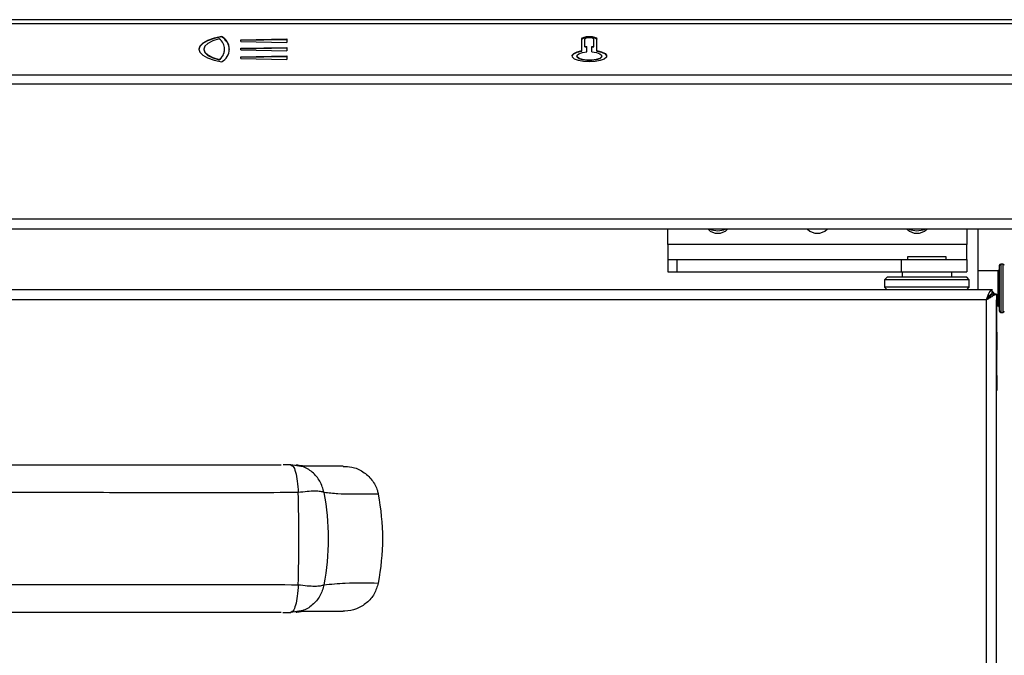
# Model space of a CAD drawing. Units: millimetres. Extents: x 46 to 946, y 527 to 1472.
# Drawn here: x 555 to 753, y 1155 to 1283 of the extents above; entities that cross this region are included whole.
import ezdxf

# ---------------------------------------------------------------- set-up
doc = ezdxf.new("R2010")
doc.units = ezdxf.units.MM

msp = doc.modelspace()

# ---------------------------------------------------------------- linework, layer by layer
at = {"color": 7, "linetype": 'Continuous', "lineweight": 25}
for p, q in [((945.75, 1282.54), (45.75, 1282.54)), ((45.75, 1281.75), (945.75, 1281.75)), ((595.41, 1279.09), (595.41, 1279.18)), ((599.25, 1278.5), (608.5, 1278.67)), ((599.25, 1278.4), (608.5, 1278.57)), ((599.25, 1278.16), (599.25, 1278.5)), ((599.25, 1278.16), (608.5, 1277.98)), ((608.5, 1278.67), (608.5, 1277.98)), ((667.75, 1276.32), (667.75, 1278.67)), ((668.35, 1277.15), (668.35, 1278.67)), ((670.15, 1277.15), (670.15, 1278.66)), ((670.75, 1276.32), (670.75, 1278.66)), ((591.82, 1276.62), (591.82, 1276.52)), ((596, 1276.52), (596, 1276.62)), ((599.25, 1276.79), (608.5, 1276.96)), ((599.25, 1276.69), (608.5, 1276.86)), ((599.25, 1276.45), (599.25, 1276.79)), ((599.25, 1276.45), (608.5, 1276.27)), ((608.5, 1276.96), (608.5, 1276.27)), ((667.75, 1276.23), (667.75, 1276.32)), ((668.35, 1277.15), (668.75, 1277.15)), ((668.35, 1277.06), (668.35, 1277.15)), ((668.35, 1277.06), (668.75, 1277.06)), ((668.75, 1276.08), (668.75, 1277.15)), ((669.75, 1277.15), (670.15, 1277.15)), ((669.75, 1276.08), (669.75, 1277.15)), ((669.75, 1277.06), (670.15, 1277.06)), ((670.15, 1277.06), (670.15, 1277.15)), ((670.75, 1276.23), (670.75, 1276.32)), ((594.92, 1274.46), (594.92, 1274.55)), ((599.25, 1275.08), (608.5, 1275.25)), ((599.25, 1274.98), (608.5, 1275.15)), ((599.25, 1274.74), (599.25, 1275.08)), ((599.25, 1274.74), (608.5, 1274.56)), ((608.5, 1275.25), (608.5, 1274.56)), ((666.75, 1275.24), (666.75, 1275.15)), ((671.75, 1275.15), (671.75, 1275.24)), ((45.75, 1271.48), (945.75, 1271.48)), ((945.75, 1269.56), (45.75, 1269.56)), ((945.75, 1242.48), (45.75, 1242.48)), ((945.75, 1240.43), (45.75, 1240.43)), ((685.03, 1237.38), (685.03, 1240.43)), ((745.03, 1240.43), (745.03, 1237.38)), ((747.23, 1240.43), (747.23, 1228.28)), ((685.03, 1237.38), (685.03, 1234.38)), ((745.03, 1237.38), (685.03, 1237.38)), ((745.03, 1234.38), (745.03, 1237.38)), ((685.03, 1234.38), (685.03, 1231.88)), ((685.03, 1234.38), (686.8, 1234.38)), ((686.8, 1234.38), (686.8, 1231.88)), ((686.8, 1234.38), (731.86, 1234.38)), ((731.86, 1234.38), (731.86, 1231.88)), ((731.86, 1234.38), (745.03, 1234.38)), ((733.13, 1234.88), (733.13, 1234.38)), ((740.93, 1234.88), (733.13, 1234.88)), ((740.93, 1234.38), (740.93, 1234.88)), ((745.03, 1234.38), (745.03, 1231.88)), ((685.03, 1231.88), (686.8, 1231.88)), ((686.8, 1231.88), (731.86, 1231.88)), ((731.86, 1231.88), (745.03, 1231.88)), ((732.03, 1231.88), (732.03, 1230.78)), ((742.03, 1230.78), (742.03, 1231.88)), ((751.27, 1232.08), (747.23, 1232.08)), ((751.57, 1233.13), (751.57, 1224.03)), ((752.27, 1233.43), (751.87, 1233.43)), ((729.03, 1230.78), (728.53, 1230.28)), ((728.53, 1230.28), (728.53, 1228.78)), ((745.53, 1230.28), (728.53, 1230.28)), ((745.03, 1230.78), (729.03, 1230.78)), ((745.53, 1230.28), (745.03, 1230.78)), ((745.53, 1228.78), (745.53, 1230.28)), ((736.13, 1228.28), (405.08, 1228.28)), ((728.53, 1228.78), (728.83, 1228.48)), ((745.53, 1228.78), (728.53, 1228.78)), ((728.83, 1228.48), (728.83, 1228.48)), ((737.92, 1228.28), (736.13, 1228.28)), ((750.15, 1228.28), (737.92, 1228.28)), ((745.03, 1228.28), (745.53, 1228.78)), ((750.15, 1227.48), (750.15, 1228.28)), ((750.18, 1228.28), (750.15, 1228.28)), ((748.98, 1226.23), (405.08, 1226.23)), ((748.98, 706.33), (748.98, 1226.23)), ((749.86, 1227.09), (749.69, 1227.24)), ((751.03, 1227.41), (750.23, 1227.41)), ((751.03, 1227.41), (751.03, 1226.23)), ((751.03, 706.33), (751.03, 1226.23)), ((751.03, 1226.23), (751.03, 1226.23)), ((751.03, 1226.23), (751.05, 1226.23)), ((751.03, 1226.23), (751.03, 1219.61)), ((751.05, 1208.01), (751.05, 1226.23)), ((751.05, 1225.08), (751.27, 1225.08)), ((751.87, 1223.73), (752.27, 1223.73)), ((751.04, 1208.01), (751.03, 1208.01)), ((751.04, 1208.01), (751.05, 1208.01)), ((609.33, 1193.14), (607.73, 1193.12)), ((609.28, 1193.12), (609.55, 1192.94)), ((610.88, 1192.87), (609.28, 1193.12)), ((607.72, 1163.44), (609.33, 1163.43)), ((610.88, 1163.69), (609.28, 1163.44)), ((609.55, 1163.62), (609.28, 1163.44))]:
    msp.add_line(p, q, dxfattribs=at)
at = {"color": 8, "linetype": 'Continuous', "lineweight": 25}
for p, q in [((751.27, 1232.08), (751.27, 1225.08)), ((751.87, 1233.43), (751.87, 1223.73)), ((752.27, 1233.43), (752.27, 1223.73)), ((751.03, 1219.61), (751.03, 1219.61))]:
    msp.add_line(p, q, dxfattribs=at)
at = {"color": 7, "linetype": 'Continuous', "lineweight": 25, "flags": 128}
for points in [[(595.41, 1279.18), (593.87, 1278.83), (592.59, 1278.38), (591.62, 1277.84), (591.02, 1277.24), (590.82, 1276.62), (591.02, 1275.99), (591.62, 1275.39), (592.59, 1274.85), (593.87, 1274.4), (595.41, 1274.05)], [(595.41, 1279.09), (593.87, 1278.74), (592.59, 1278.29), (591.62, 1277.75), (591.02, 1277.15), (590.82, 1276.52)], [(594.92, 1278.68), (593.63, 1278.28), (592.64, 1277.78), (592.03, 1277.21), (591.82, 1276.62), (592.03, 1276.02), (592.64, 1275.46), (593.63, 1274.96), (594.92, 1274.55)], [(667.75, 1278.67), (667.87, 1278.86), (668.2, 1279.03), (668.68, 1279.14), (669.26, 1279.17), (669.83, 1279.13), (670.31, 1279.02), (670.63, 1278.86), (670.75, 1278.66)], [(667.75, 1278.57), (667.87, 1278.77), (668.2, 1278.93), (668.68, 1279.04), (669.26, 1279.08), (669.83, 1279.04), (670.31, 1278.93), (670.63, 1278.76), (670.75, 1278.57)], [(668.35, 1278.67), (668.42, 1278.78), (668.62, 1278.88), (668.91, 1278.95), (669.25, 1278.97), (669.6, 1278.94), (669.89, 1278.88), (670.08, 1278.78), (670.15, 1278.66)], [(591.82, 1276.52), (592.03, 1275.93), (592.64, 1275.36), (593.63, 1274.86), (594.92, 1274.46)], [(665.75, 1275.19), (665.77, 1275.28), (666.1, 1275.67), (666.79, 1276), (667.75, 1276.23)], [(670.75, 1276.32), (671.71, 1276.09), (672.39, 1275.76), (672.72, 1275.38), (672.66, 1274.98), (672.22, 1274.61), (671.43, 1274.31), (670.41, 1274.11), (669.25, 1274.04), (668.09, 1274.11), (667.06, 1274.31), (666.28, 1274.61), (665.83, 1274.98), (665.77, 1275.38), (666.1, 1275.76), (666.79, 1276.09), (667.75, 1276.32)], [(669.75, 1276.08), (670.65, 1275.95), (671.33, 1275.71), (671.7, 1275.4), (671.7, 1275.07), (671.32, 1274.76), (670.63, 1274.53), (669.73, 1274.4), (668.76, 1274.4), (667.86, 1274.53), (667.17, 1274.76), (666.8, 1275.07), (666.79, 1275.4), (667.16, 1275.71), (667.85, 1275.95), (668.75, 1276.08)], [(670.75, 1276.23), (671.71, 1276), (672.39, 1275.67), (672.72, 1275.28), (672.75, 1275.19)], [(671.75, 1275.15), (671.7, 1274.98), (671.32, 1274.67), (670.63, 1274.44), (669.73, 1274.31), (668.76, 1274.31), (667.86, 1274.44), (667.17, 1274.67), (666.8, 1274.98), (666.75, 1275.15)], [(693.46, 1240.43), (693.77, 1240.32), (695.03, 1240.13)], [(695.03, 1240.13), (696.28, 1240.32), (696.59, 1240.43)], [(733.46, 1240.43), (733.77, 1240.32), (735.03, 1240.13)], [(735.03, 1240.13), (736.28, 1240.32), (736.59, 1240.43)], [(729.03, 1228.28), (728.84, 1228.47), (728.83, 1228.48)], [(748.98, 1226.23), (748.98, 1226.23)], [(751.03, 1226.52), (751.03, 1226.48), (751.05, 1226.23)]]:
    msp.add_lwpolyline(points, dxfattribs=at)
at = {"color": 7, "linetype": 'Continuous', "lineweight": 25}
for centre, radius, start, end in [((593.4, 1276.62), 2.57, 306.487, 53.513), ((594.01, 1276.62), 2.92, 298.5406, 61.4594), ((593.59, 1276.19), 3.42, 5.6011, 57.9345), ((593.11, 1276.71), 2.9, 308.8194, 356.2122), ((695.03, 1242.43), 2.8, 225.5847, 314.4153), ((715.03, 1242.43), 2.8, 225.5847, 314.4153), ((735.03, 1242.43), 2.8, 225.5847, 314.4153), ((751.27, 1232.38), 0.3, 270, 0), ((751.87, 1233.13), 0.3, 90, 180), ((752.27, 1233.13), 0.3, 0, 90), ((749, 1226.23), 2.05, 35.6131, 54.8816), ((751.27, 1224.78), 0.3, 0, 90), ((751.87, 1224.03), 0.3, 180, 270), ((752.27, 1224.03), 0.3, 270, 0), ((239.77, 1178.28), 371.13, 358.5711, 1.4289), ((569.57, 1178.28), 47.31, 348.7038, 11.2962)]:
    msp.add_arc(centre, radius, start, end, dxfattribs=at)
msp.add_ellipse((751.04, 1217.98), major_axis=(0, 1.8), ratio=0.000534, dxfattribs=at)
msp.add_ellipse((580.42, 1178.28), major_axis=(47.34, 0), ratio=0.977049, start_param=6.088891, end_param=6.477479, dxfattribs=at)
for points in [[(748.98, 1226.23), (749.07, 1226.5), (749.27, 1227.04), (749.56, 1227.72), (749.86, 1228.19), (750.06, 1228.25), (750.15, 1228.28)], [(748.98, 1226.23), (749.07, 1226.4), (749.27, 1226.72), (749.56, 1227.14), (749.86, 1227.43), (750.06, 1227.46), (750.15, 1227.48)]]:
    msp.add_open_spline(points, degree=3, dxfattribs=at)
for points, knots in [([(750.63, 1227.41), (750.6, 1227.46), (750.5, 1227.66), (750.3, 1227.78), (750.15, 1227.88)], [0, 0, 0, 0, 0.237652, 1, 1, 1, 1]), ([(751.03, 1227.41), (751, 1227.4), (750.96, 1227.37), (750.65, 1227.22), (750.17, 1226.95), (749.59, 1226.6), (749.16, 1226.34), (748.98, 1226.23)], [0, 0, 0, 0, 0.188367, 0.376635, 0.566151, 0.812148, 1, 1, 1, 1]), ([(750.23, 1227.41), (750.21, 1227.4), (750.19, 1227.37), (750.01, 1227.23), (749.73, 1226.98), (749.38, 1226.63), (749.1, 1226.36), (748.98, 1226.23)], [0, 0, 0, 0, 0.177953, 0.335503, 0.499613, 0.774215, 1, 1, 1, 1]), ([(751.03, 1219.61), (751.03, 1218.71), (751.03, 1216.91), (751.03, 1214.06), (751.04, 1211.26), (751.04, 1209.27), (751.04, 1208.19), (751.04, 1208.07), (751.04, 1208.01)], [0, 0, 0, 0, 0.1264824, 0.2529649, 0.464587, 0.6823459, 0.8399344, 1, 1, 1, 1]), ([(449.27, 1193.11), (449.27, 1193.11), (462.39, 1193.11), (489.93, 1193.11), (530.05, 1193.11), (569.63, 1193.11), (594.78, 1193.11), (607.34, 1193.11), (607.34, 1193.11)], [0, 0, 0, 0, 0, 0.248347, 0.521514, 0.760721, 1, 1, 1, 1, 1]), ([(619.83, 1192.86), (618.9, 1192.86), (617.04, 1192.86), (614.37, 1192.86), (612.89, 1192.86), (611.79, 1192.86), (611.76, 1192.86), (611.89, 1192.86), (611.78, 1192.86), (611.51, 1192.89), (611.04, 1192.96), (610.56, 1193.03), (610.32, 1193.07)], [0, 0, 0, 0, 0.272409, 0.542903, 0.735657, 0.772979, 0.789738, 0.807053, 0.840343, 0.882763, 0.942916, 1, 1, 1, 1]), ([(619.83, 1192.77), (620.4, 1192.77), (621.79, 1192.76), (623.85, 1191.81), (625.67, 1190.16), (626.56, 1188.47), (626.81, 1187.46), (626.86, 1187.21)], [0, 0, 0, 0, 0.174136, 0.426721, 0.67726, 0.922593, 1, 1, 1, 1]), ([(610.79, 1187.54), (604.27, 1187.5), (591.24, 1187.41), (565.14, 1187.58), (531.11, 1187.5), (496.33, 1187.5), (471.01, 1187.55), (456.53, 1187.46), (449.29, 1187.53), (445.66, 1187.56)], [0, 0, 0, 0, 0.1187701, 0.2375479, 0.4751816, 0.7375361, 0.8687601, 0.9343826, 1, 1, 1, 1]), ([(615.96, 1187.55), (615.76, 1187.62), (615.36, 1187.77), (614.14, 1187.83), (612.6, 1187.77), (611.4, 1187.61), (610.79, 1187.54)], [0, 0, 0, 0, 0.254029, 0.5, 0.745754, 1, 1, 1, 1]), ([(626.86, 1187.21), (625.06, 1187.21), (622.35, 1187.21), (618.74, 1187.21), (616.89, 1187.44), (615.96, 1187.55)], [0, 0, 0, 0, 0.499967, 0.749994, 1, 1, 1, 1]), ([(445.66, 1169.01), (452.22, 1169.06), (465.33, 1169.17), (491.54, 1168.98), (525.64, 1169.07), (560.36, 1169.04), (589.19, 1169.05), (603.59, 1169.04), (610.79, 1169.03)], [0, 0, 0, 0, 0.118774, 0.237559, 0.475209, 0.737552, 0.868769, 1, 1, 1, 1]), ([(610.79, 1169.03), (611.4, 1168.95), (612.6, 1168.8), (614.14, 1168.73), (615.36, 1168.79), (615.76, 1168.94), (615.96, 1169.02)], [0, 0, 0, 0, 0.254245, 0.500003, 0.745969, 1, 1, 1, 1]), ([(615.96, 1169.02), (617.38, 1169.15), (621.06, 1169.5), (624.66, 1169.41), (626.86, 1169.35)], [0, 0, 0, 0, 0.385895, 1, 1, 1, 1]), ([(626.86, 1169.35), (626.63, 1168.6), (626.17, 1167.11), (624.58, 1165.29), (622.52, 1164.09), (620.83, 1163.68), (619.93, 1163.72), (619.83, 1163.72)], [0, 0, 0, 0, 0.239709, 0.479287, 0.722314, 0.970783, 1, 1, 1, 1]), ([(607.34, 1163.45), (607.34, 1163.45), (593.85, 1163.45), (565.98, 1163.45), (525.69, 1163.45), (486.5, 1163.45), (461.68, 1163.45), (449.27, 1163.45), (449.27, 1163.45)], [0, 0, 0, 0, 0.0000004, 0.256988, 0.530141, 0.7650364, 0.9999996, 1, 1, 1, 1]), ([(610.33, 1163.5), (610.4, 1163.51), (610.82, 1163.57), (611.31, 1163.64), (611.71, 1163.7), (611.89, 1163.71), (611.77, 1163.7), (611.79, 1163.7), (615.02, 1163.71), (617.46, 1163.7), (619.83, 1163.7)], [0, 0, 0, 0, 0.015056, 0.095273, 0.147953, 0.184162, 0.208759, 0.229508, 0.249784, 1, 1, 1, 1])]:
    msp.add_open_spline(points, degree=3, knots=knots, dxfattribs=at)
at = {"color": 8, "linetype": 'Continuous', "lineweight": 25}
for points, knots in [([(609.55, 1192.94), (609.63, 1192.91), (609.88, 1192.8), (610.25, 1191.72), (610.62, 1189.91), (610.73, 1188.33), (610.79, 1187.54)], [0, 0, 0, 0, 0.132697, 0.421766, 0.710808, 1, 1, 1, 1]), ([(615.96, 1187.55), (615.74, 1188.33), (615.28, 1189.89), (613.67, 1191.68), (612.12, 1192.73), (611.11, 1192.85), (610.88, 1192.87)], [0, 0, 0, 0, 0.302205, 0.605373, 0.908568, 1, 1, 1, 1]), ([(610.79, 1169.03), (610.73, 1168.24), (610.62, 1166.66), (610.25, 1164.84), (609.88, 1163.76), (609.63, 1163.66), (609.55, 1163.62)], [0, 0, 0, 0, 0.289192, 0.578234, 0.867303, 1, 1, 1, 1]), ([(615.96, 1169.02), (615.74, 1168.24), (615.28, 1166.67), (613.67, 1164.88), (612.12, 1163.84), (611.11, 1163.72), (610.88, 1163.69)], [0, 0, 0, 0, 0.302205, 0.605373, 0.908568, 1, 1, 1, 1])]:
    msp.add_open_spline(points, degree=3, knots=knots, dxfattribs=at)

doc.saveas('drawing.dxf')
